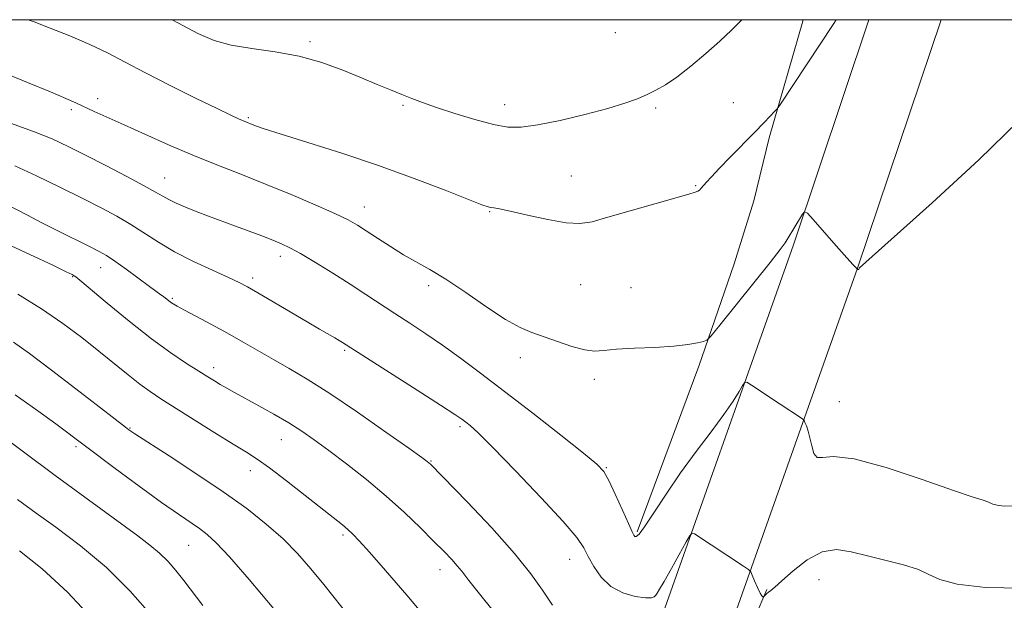
# Model space of a CAD drawing. Extents: x 2067300 to 2070200, y 352300 to 355200.
# Drawn here: x 2068043 to 2068273, y 354864 to 355000 of the extents above; entities that cross this region are included whole.
import ezdxf

# ---------------------------------------------------------------- set-up
doc = ezdxf.new("R2010")
doc.units = 0
doc.header["$MEASUREMENT"] = 0
for name, color, linetype, lineweight in [('32000', 7, 'Continuous', 0), ('DTM HARD BREAKLINE', 7, 'Continuous', 0), ('DTM SPOT ELEVATION', 2, 'Continuous', 13), ('INDEX CONTOUR', 41, 'Continuous', 13), ('INTERMEDIATE CONTOUR', 44, 'Continuous', 0)]:
    doc.layers.add(name, color=color, linetype=linetype, lineweight=lineweight)

msp = doc.modelspace()

# ---------------------------------------------------------------- linework, layer by layer
at = {"layer": '32000', "flags": 128}
msp.add_lwpolyline([(2067500, 352500), (2070000, 352500), (2070000, 355000), (2067500, 355000), (2067500, 352500)], dxfattribs=at)
at = {"layer": 'DTM HARD BREAKLINE'}
for points in [[(2068128.72, 354662.06, 1080.86), (2068162.96, 354768.13, 1069.66), (2068189.54, 354851.13, 1061.64), (2068223.64, 354947.34, 1056.2), (2068241.318, 355000, 1054.9)], [(2068143.76, 354656.61, 1080.65), (2068178, 354762.68, 1069.45), (2068204.58, 354845.68, 1061.44), (2068238.68, 354941.89, 1055.99), (2068258.188, 355000, 1054.555)], [(2068187.09, 354880.23, 1057.81), (2068201.48, 354918.92, 1056.26), (2068209.8, 354942.87, 1055.23), (2068214.35, 354957.61, 1054.78), (2068217.94, 354972.33, 1054.31), (2068225.81, 354999.68, 1053.09), (2068225.861, 355000, 1053.074)], [(2068145.02, 354652.92, 1080.86), (2068155.46, 354686.61, 1076.92), (2068165.88, 354719.72, 1072.8), (2068176.94, 354756, 1069.55), (2068189.91, 354793.91, 1065.83), (2068206.5, 354841.1, 1062.18), (2068217.39, 354866.73, 1059.85)]]:
    msp.add_polyline3d(points, dxfattribs=at)
at = {"layer": 'DTM SPOT ELEVATION'}
for p in [(2068181.99, 354997, 1051.1), (2068110.51, 354994.88, 1051.7), (2068060.77, 354981.54, 1055.5), (2068132.23, 354979.94, 1052.2), (2068156.03, 354980.14, 1051.4), (2068191.4, 354979.34, 1052.2), (2068209.57, 354980.59, 1053.2), (2068054.61, 354978.98, 1056.3), (2068096.09, 354977.1, 1053.8), (2068076.45, 354963, 1057.2), (2068171.68, 354963.4, 1053.2), (2068200.74, 354961.17, 1053.9), (2068123.25, 354956.2, 1055.3), (2068152.56, 354955.06, 1054.1), (2068103.52, 354944.65, 1058.5), (2068054.93, 354939.91, 1064.1), (2068061.52, 354941.97, 1062.7), (2068097.09, 354939.58, 1059.6), (2068138.25, 354937.79, 1056.4), (2068173.86, 354938.04, 1054.9), (2068185.61, 354937.34, 1055.2), (2068078.24, 354934.82, 1061.8), (2068118.63, 354922.68, 1060.2), (2068159.7, 354920.95, 1056.5), (2068087.93, 354918.6, 1063.5), (2068177.04, 354915.87, 1056.4), (2068234.38, 354910.63, 1057.04), (2068068.33, 354904.47, 1067.9), (2068145.59, 354904.8, 1060.3), (2068103.82, 354901.75, 1064.8), (2068055.72, 354900.14, 1070.3), (2068138.83, 354896.75, 1061.9), (2068096.53, 354894.52, 1066.6), (2068179.82, 354895.24, 1057.9), (2068118.26, 354879.43, 1066.3), (2068082.13, 354877.06, 1070.9), (2068171.28, 354873.77, 1060.7), (2068140.96, 354871.37, 1064.6), (2068229.66, 354869.04, 1060.8)]:
    msp.add_point(p, dxfattribs=at)
at = {"layer": 'INDEX CONTOUR'}
for points in [[(2068277.303, 354867.042, 1060), (2068268.639, 354867.173, 1060), (2068261.989, 354867.982, 1060), (2068257.914, 354869.062, 1060), (2068255.366, 354870.2429, 1060), (2068252.896, 354871.416, 1060), (2068249.407, 354872.498, 1060), (2068240.965, 354874.548, 1060), (2068237.178, 354875.538, 1060), (2068233.728, 354876.0441, 1060), (2068230.338, 354875.517, 1060), (2068226.849, 354873.649, 1060), (2068223.575, 354871.09, 1060), (2068220.95, 354868.731, 1060), (2068219.279, 354867.253, 1060), (2068218.349, 354866.5, 1060), (2068217.821, 354866.106, 1060), (2068217.416, 354865.774, 1060), (2068216.604, 354865.024, 1060), (2068216.482, 354864.993, 1060), (2068216.245, 354865.185, 1060), (2068215.834, 354865.86, 1060), (2068215.2311, 354867.154, 1060), (2068214.569, 354868.709, 1060), (2068214.022, 354870.041, 1060), (2068213.6569, 354870.826, 1060), (2068213.123, 354871.376, 1060), (2068211.959, 354872.163, 1060), (2068200.484, 354879.691, 1060), (2068199.971, 354879.919, 1060), (2068199.474, 354879.447, 1060), (2068198.57, 354877.869, 1060), (2068195.098, 354871.603, 1060), (2068193.414, 354868.613, 1060), (2068192.332, 354866.764, 1060), (2068191.744, 354865.834, 1060), (2068191.414, 354865.363, 1060), (2068191.083, 354864.9879, 1060), (2068190.4, 354864.732, 1060), (2068188.9881, 354864.717, 1060), (2068186.632, 354865.065, 1060), (2068183.755, 354865.9141, 1060), (2068180.941, 354867.406, 1060), (2068178.658, 354869.581, 1060), (2068176.923, 354872.0819, 1060), (2068175.638, 354874.4511, 1060), (2068174.566, 354876.468, 1060), (2068172.92, 354878.858, 1060), (2068169.773, 354882.582, 1060), (2068164.613, 354888.178, 1060), (2068158.589, 354894.49, 1060), (2068153.2659, 354899.939, 1060), (2068149.829, 354903.335, 1060), (2068147.958, 354905.056, 1060), (2068146.952, 354905.874, 1060), (2068146.072, 354906.528, 1060), (2068144.424, 354907.644, 1060), (2068141.078, 354909.817, 1060), (2068135.553, 354913.355, 1060), (2068118.0871, 354924.497, 1060), (2068117.331, 354924.954, 1060), (2068116.2801, 354925.57, 1060), (2068112.741, 354927.608, 1060), (2068109.8, 354929.324, 1060), (2068098.286, 354936.123, 1060), (2068095.87, 354937.506, 1060), (2068093.898, 354938.5259, 1060), (2068091.39, 354939.689, 1060), (2068087.661, 354941.376, 1060), (2068083.197, 354943.472, 1060), (2068078.778, 354945.733, 1060), (2068075, 354947.955, 1060), (2068068.59, 354952.1011, 1060), (2068065.3041, 354954.025, 1060), (2068061.583, 354956.011, 1060), (2068057.163, 354958.251, 1060), (2068051.9431, 354960.84, 1060), (2068046.466, 354963.486, 1060), (2068041.437, 354965.8, 1060)], [(2068102.012, 354862.204, 1070), (2068096.26, 354869.06, 1070), (2068091.68, 354874.314, 1070), (2068088.563, 354877.645, 1070), (2068086.434, 354879.6, 1070), (2068084.627, 354880.944, 1070), (2068079.687, 354884.303, 1070), (2068075.733, 354887.088, 1070), (2068070.526, 354890.875, 1070), (2068064.929, 354895.01, 1070), (2068050.981, 354905.424, 1070), (2068046.758, 354908.527, 1070), (2068041.52, 354912.236, 1070)]]:
    msp.add_polyline3d(points, dxfattribs=at)
at = {"layer": 'INTERMEDIATE CONTOUR'}
for points in [[(2068233.691, 355000, 1054), (2068233.672, 354999.968, 1054), (2068232.978, 354998.905, 1054), (2068220.5879, 354980.2661, 1054), (2068219.81, 354979.177, 1054), (2068219.217, 354978.506, 1054), (2068218.241, 354977.465, 1054), (2068216.709, 354975.854, 1054), (2068214.547, 354973.62, 1054), (2068208.848, 354967.812, 1054), (2068206.272, 354965.162, 1054), (2068204.459, 354963.239, 1054), (2068203.307, 354961.961, 1054), (2068202.08, 354960.551, 1054), (2068201.6719, 354960.157, 1054), (2068201.258, 354959.88, 1054), (2068200.631, 354959.631, 1054), (2068199.174, 354959.201, 1054), (2068191.233, 354956.955, 1054), (2068185.445, 354955.299, 1054), (2068180.215, 354953.784, 1054), (2068176.531, 354952.7489, 1054), (2068173.666, 354952.297, 1054), (2068170.46, 354952.471, 1054), (2068166.132, 354953.243, 1054), (2068161.4, 354954.294, 1054), (2068157.355, 354955.234, 1054), (2068154.815, 354955.767, 1054), (2068153.492, 354955.979, 1054), (2068152.821, 354956.052, 1054), (2068152.185, 354956.192, 1054), (2068150.745, 354956.709, 1054), (2068147.611, 354957.9369, 1054), (2068142.165, 354960.086, 1054), (2068134.89, 354962.871, 1054), (2068126.544, 354965.884, 1054), (2068117.923, 354968.753, 1054), (2068109.9811, 354971.251, 1054), (2068103.711, 354973.1881, 1054), (2068099.806, 354974.443, 1054), (2068097.7471, 354975.167, 1054), (2068094.68, 354976.404, 1054), (2068093.742, 354976.819, 1054), (2068091.986, 354977.644, 1054), (2068088.764, 354979.201, 1054), (2068083.731, 354981.666, 1054), (2068077.742, 354984.6431, 1054), (2068071.958, 354987.588, 1054), (2068067.224, 354990.085, 1054), (2068063.14, 354992.223, 1054), (2068058.991, 354994.214, 1054), (2068054.32, 354996.1971, 1054), (2068049.684, 354998.025, 1054), (2068045.899, 354999.474, 1054), (2068044.556, 355000, 1054)], [(2068211.547, 355000, 1052), (2068211.1, 354999.524, 1052), (2068209.123, 354997.52, 1052), (2068206.449, 354994.985, 1052), (2068203.138, 354992.056, 1052), (2068199.598, 354989.108, 1052), (2068196.324, 354986.572, 1052), (2068193.679, 354984.761, 1052), (2068191.481, 354983.503, 1052), (2068189.416, 354982.508, 1052), (2068187.143, 354981.522, 1052), (2068184.224, 354980.445, 1052), (2068180.194, 354979.212, 1052), (2068174.8481, 354977.8139, 1052), (2068169.019, 354976.4539, 1052), (2068163.801, 354975.391, 1052), (2068159.939, 354974.842, 1052), (2068156.802, 354974.863, 1052), (2068153.41, 354975.469, 1052), (2068149.089, 354976.622, 1052), (2068144.37, 354978.06, 1052), (2068140.088, 354979.465, 1052), (2068136.848, 354980.6, 1052), (2068134.331, 354981.554, 1052), (2068131.988, 354982.492, 1052), (2068129.3439, 354983.565, 1052), (2068126.224, 354984.843, 1052), (2068122.528, 354986.378, 1052), (2068118.193, 354988.162, 1052), (2068113.2979, 354989.959, 1052), (2068107.961, 354991.474, 1052), (2068102.356, 354992.51, 1052), (2068096.893, 354993.267, 1052), (2068092.041, 354994.044, 1052), (2068088.04, 354995.128, 1052), (2068084.224, 354996.7619, 1052), (2068079.697, 354999.179, 1052), (2068078.245, 355000, 1052)], [(2068276.304, 354976.2371, 1056), (2068267.055, 354967.224, 1056), (2068256.12, 354957.192, 1056), (2068239.125, 354941.959, 1056), (2068238.963, 354941.633, 1056), (2068238.907, 354941.583, 1056), (2068238.832, 354941.566, 1056), (2068238.752, 354941.5749, 1056), (2068238.687, 354941.599, 1056), (2068238.649, 354941.628, 1056), (2068238.619, 354941.71, 1056), (2068238.5079, 354941.786, 1056), (2068238.3, 354941.96, 1056), (2068237.637, 354942.642, 1056), (2068236.139, 354944.2921, 1056), (2068233.627, 354947.133, 1056), (2068228.294, 354953.226, 1056), (2068226.912, 354954.751, 1056), (2068226.267, 354955.09, 1056), (2068225.806, 354954.532, 1056), (2068222.192, 354948.591, 1056), (2068221.678, 354947.822, 1056), (2068220.523, 354946.258, 1056), (2068218.176, 354943.238, 1056), (2068214.384, 354938.457, 1056), (2068206.448, 354928.541, 1056), (2068204.393, 354926.016, 1056), (2068203.39, 354925.023, 1056), (2068202.581, 354924.711, 1056), (2068201.214, 354924.388, 1056), (2068198.97, 354923.993, 1056), (2068195.6379, 354923.624, 1056), (2068191.199, 354923.351, 1056), (2068186.412, 354923.13, 1056), (2068182.228, 354922.888, 1056), (2068179.301, 354922.606, 1056), (2068177.1, 354922.476, 1056), (2068174.798, 354922.741, 1056), (2068171.795, 354923.552, 1056), (2068168.4, 354924.688, 1056), (2068162.387, 354926.811, 1056), (2068159.65, 354927.993, 1056), (2068156.286, 354929.885, 1056), (2068151.876, 354932.788, 1056), (2068146.963, 354936.169, 1056), (2068142.327, 354939.2861, 1056), (2068138.548, 354941.597, 1056), (2068132.418, 354945.024, 1056), (2068129.322, 354946.925, 1056), (2068126.301, 354948.892, 1056), (2068123.682, 354950.634, 1056), (2068121.598, 354951.972, 1056), (2068119.417, 354953.186, 1056), (2068116.316, 354954.669, 1056), (2068111.722, 354956.701, 1056), (2068106.083, 354959.095, 1056), (2068100.098, 354961.549, 1056), (2068094.318, 354963.838, 1056), (2068088.707, 354966.042, 1056), (2068083.079, 354968.317, 1056), (2068077.351, 354970.755, 1056), (2068071.842, 354973.186, 1056), (2068066.971, 354975.377, 1056), (2068060.02, 354978.535, 1056), (2068055.689, 354980.539, 1056), (2068053.343, 354981.589, 1056), (2068049.758, 354983.115, 1056), (2068044.411, 354985.327, 1056), (2068038.146, 354987.888, 1056)], [(2068275.229, 354886.264, 1058), (2068272.959, 354886.226, 1058), (2068271.323, 354886.412, 1058), (2068270.3351, 354886.674, 1058), (2068269.119, 354887.245, 1058), (2068268.084, 354887.576, 1058), (2068265.747, 354888.308, 1058), (2068261.1341, 354889.87, 1058), (2068253.792, 354892.449, 1058), (2068245.331, 354895.261, 1058), (2068237.88, 354897.276, 1058), (2068233.058, 354897.812, 1058), (2068230.462, 354897.558, 1058), (2068229.178, 354897.549, 1058), (2068228.424, 354898.552, 1058), (2068227.918, 354900.2791, 1058), (2068227.509, 354902.175, 1058), (2068227.081, 354903.777, 1058), (2068226.671, 354904.987, 1058), (2068226.352, 354905.798, 1058), (2068226.147, 354906.246, 1058), (2068225.871, 354906.542, 1058), (2068225.286, 354906.94, 1058), (2068220.542, 354910.053, 1058), (2068213.83, 354914.522, 1058), (2068212.772, 354915.175, 1058), (2068212.236, 354915.151, 1058), (2068211.765, 354914.433, 1058), (2068210.945, 354912.989, 1058), (2068209.549, 354910.748, 1058), (2068207.393, 354907.631, 1058), (2068204.395, 354903.62, 1058), (2068200.867, 354898.967, 1058), (2068197.221, 354893.987, 1058), (2068193.836, 354889.038, 1058), (2068190.96, 354884.65, 1058), (2068188.808, 354881.395, 1058), (2068187.51, 354879.6579, 1058), (2068186.858, 354879.081, 1058), (2068186.556, 354879.117, 1058), (2068186.3191, 354879.395, 1058), (2068185.892, 354880.231, 1058), (2068185.032, 354882.118, 1058), (2068183.604, 354885.297, 1058), (2068181.923, 354889.003, 1058), (2068180.417, 354892.223, 1058), (2068179.266, 354894.304, 1058), (2068177.658, 354896.044, 1058), (2068174.537, 354898.6, 1058), (2068169.233, 354902.771, 1058), (2068162.638, 354907.915, 1058), (2068156.029, 354913.032, 1058), (2068150.413, 354917.329, 1058), (2068145.7, 354920.848, 1058), (2068141.5271, 354923.838, 1058), (2068137.595, 354926.517, 1058), (2068133.854, 354928.979, 1058), (2068130.32, 354931.283, 1058), (2068123.574, 354935.743, 1058), (2068119.901, 354938.134, 1058), (2068115.829, 354940.714, 1058), (2068111.779, 354943.212, 1058), (2068108.3079, 354945.275, 1058), (2068105.781, 354946.666, 1058), (2068103.8, 354947.606, 1058), (2068101.772, 354948.428, 1058), (2068099.2381, 354949.3999, 1058), (2068096.2719, 354950.512, 1058), (2068093.082, 354951.688, 1058), (2068086.747, 354954.002, 1058), (2068083.865, 354955.097, 1058), (2068081.324, 354956.127, 1058), (2068079.172, 354957.074, 1058), (2068077.442, 354957.922, 1058), (2068076.041, 354958.706, 1058), (2068074.373, 354959.684, 1058), (2068071.72, 354961.169, 1058), (2068067.633, 354963.344, 1058), (2068062.747, 354965.881, 1058), (2068057.971, 354968.326, 1058), (2068053.929, 354970.345, 1058), (2068050.1199, 354972.094, 1058), (2068045.7591, 354973.8519, 1058), (2068040.36, 354975.8061, 1058)], [(2068167.232, 354863.045, 1062), (2068164.891, 354866.509, 1062), (2068162.19, 354870.369, 1062), (2068158.375, 354875.156, 1062), (2068153.057, 354881.094, 1062), (2068147.299, 354887.177, 1062), (2068138.669, 354896.038, 1062), (2068138.33, 354896.36, 1062), (2068137.958, 354896.651, 1062), (2068136.681, 354897.573, 1062), (2068133.615, 354899.756, 1062), (2068128.258, 354903.546, 1062), (2068121.632, 354908.166, 1062), (2068115.141, 354912.556, 1062), (2068109.871, 354915.907, 1062), (2068105.646, 354918.407, 1062), (2068101.971, 354920.496, 1062), (2068094.852, 354924.601, 1062), (2068091.179, 354926.674, 1062), (2068087.413, 354928.719, 1062), (2068081.148, 354932.024, 1062), (2068079.414, 354932.956, 1062), (2068078.457, 354933.514, 1062), (2068077.876, 354933.912, 1062), (2068076.215, 354935.214, 1062), (2068075.593, 354935.674, 1062), (2068072.955, 354937.591, 1062), (2068067.481, 354941.605, 1062), (2068064.828, 354943.502, 1062), (2068062.882, 354944.799, 1062), (2068061.14, 354945.791, 1062), (2068058.869, 354946.939, 1062), (2068051.64, 354950.528, 1062), (2068047.738, 354952.502, 1062), (2068044.372, 354954.252, 1062), (2068039.101, 354957.034, 1062)], [(2068156.786, 354857.487, 1064), (2068151.086, 354864.505, 1064), (2068147.687, 354868.7839, 1064), (2068146.01, 354870.956, 1064), (2068144.979, 354872.244, 1064), (2068143.681, 354873.684, 1064), (2068141.862, 354875.578, 1064), (2068139.431, 354878.044, 1064), (2068136.324, 354881.143, 1064), (2068132.598, 354884.718, 1064), (2068128.336, 354888.553, 1064), (2068123.686, 354892.424, 1064), (2068119.0481, 354896.072, 1064), (2068114.887, 354899.226, 1064), (2068111.502, 354901.715, 1064), (2068108.548, 354903.759, 1064), (2068105.517, 354905.675, 1064), (2068102.064, 354907.6919, 1064), (2068098.504, 354909.683, 1064), (2068092.85, 354912.779, 1064), (2068090.994, 354913.8089, 1064), (2068089.502, 354914.663, 1064), (2068088.121, 354915.488, 1064), (2068086.548, 354916.46, 1064), (2068084.466, 354917.761, 1064), (2068081.61, 354919.57, 1064), (2068077.919, 354922.05, 1064), (2068073.385, 354925.3629, 1064), (2068068.158, 354929.492, 1064), (2068063.035, 354933.71, 1064), (2068056.656, 354939.051, 1064), (2068055.659, 354939.854, 1064), (2068055.284, 354940.109, 1064), (2068054.808, 354940.367, 1064), (2068053.417, 354941.05, 1064), (2068050.275, 354942.55, 1064), (2068044.921, 354945.076, 1064), (2068038.408, 354948.11, 1064)], [(2068139.028, 354858.416, 1066), (2068133.143, 354865.408, 1066), (2068128.199, 354871.158, 1066), (2068124.455, 354875.427, 1066), (2068122.036, 354878.115, 1066), (2068120.528, 354879.681, 1066), (2068119.381, 354880.724, 1066), (2068118.074, 354881.799, 1066), (2068109.379, 354888.654, 1066), (2068104.964, 354892.112, 1066), (2068101.0129, 354895.132, 1066), (2068098.117, 354897.204, 1066), (2068095.616, 354898.815, 1066), (2068092.536, 354900.704, 1066), (2068088.2301, 354903.3791, 1066), (2068075.601, 354911.3219, 1066), (2068073.07, 354912.999, 1066), (2068070.682, 354914.742, 1066), (2068067.917, 354916.933, 1066), (2068061.102, 354922.495, 1066), (2068057.117, 354925.648, 1066), (2068052.6739, 354928.959, 1066), (2068047.6651, 354932.379, 1066), (2068042.135, 354935.812, 1066)], [(2068120.046, 354859.9149, 1068), (2068113.755, 354867.877, 1068), (2068110.726, 354871.57, 1068), (2068107.599, 354875.101, 1068), (2068104.181, 354878.549, 1068), (2068100.275, 354882.007, 1068), (2068095.677, 354885.627, 1068), (2068090.177, 354889.575, 1068), (2068083.801, 354893.875, 1068), (2068077.502, 354897.986, 1068), (2068069.532, 354903.125, 1068), (2068068.114, 354904.0779, 1068), (2068067.282, 354904.6909, 1068), (2068064.174, 354907.0761, 1068), (2068055.7231, 354913.63, 1068), (2068049.997, 354918.041, 1068), (2068044.852, 354921.921, 1068), (2068041.129, 354924.558, 1068)], [(2068085.385, 354862.947, 1072), (2068080.979, 354868.828, 1072), (2068079.129, 354871.157, 1072), (2068077.27, 354873.258, 1072), (2068075.2841, 354875.1981, 1072), (2068073.019, 354877.091, 1072), (2068070.168, 354879.24, 1072), (2068061.525, 354885.554, 1072), (2068050.872, 354893.4019, 1072), (2068035.923, 354904.48, 1072)], [(2068073.673, 354860.424, 1074), (2068068.433, 354866.3451, 1074), (2068062.838, 354871.812, 1074), (2068056.773, 354876.912, 1074), (2068050.988, 354881.314, 1074), (2068046.443, 354884.587, 1074), (2068042, 354887.773, 1074)], [(2068060.438, 354858.936, 1076), (2068053.712, 354866.068, 1076), (2068047.812, 354871.555, 1076), (2068042.485, 354875.776, 1076)]]:
    msp.add_polyline3d(points, dxfattribs=at)

doc.saveas('drawing.dxf')
